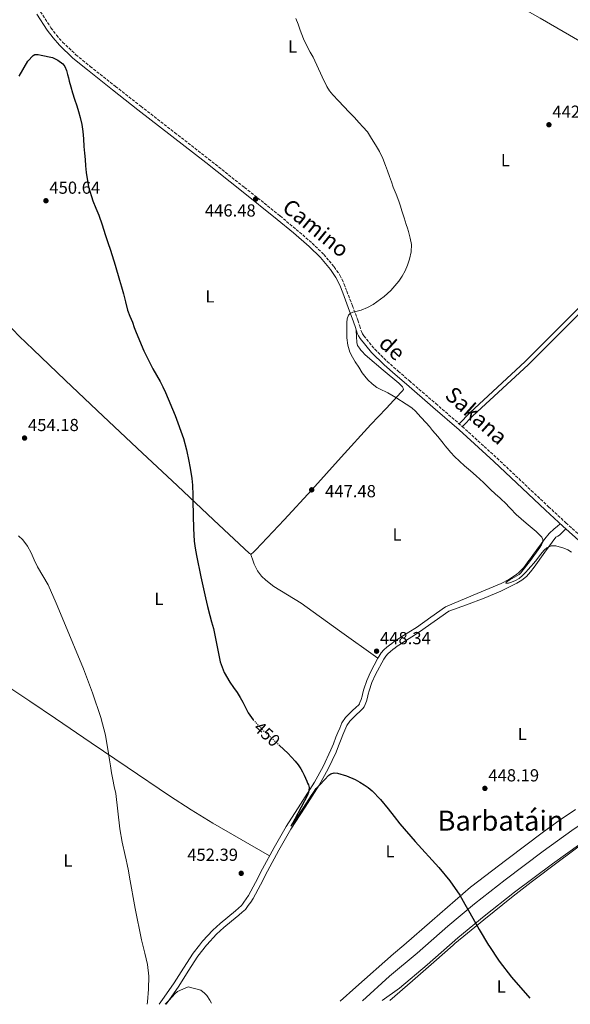
# Model space of a CAD drawing. Units: metres. Extents: x 607340 to 610785, y 4736207 to 4738574.
# Drawn here: x 608668 to 608984, y 4736229 to 4736794 of the extents above; entities that cross this region are included whole.
import ezdxf
from ezdxf.enums import TextEntityAlignment as Align

# ---------------------------------------------------------------- set-up
doc = ezdxf.new("R2010")
doc.units = ezdxf.units.M
doc.header["$MEASUREMENT"] = 0
doc.linetypes.add('DGN Style 3', pattern=[2.435891, 1.739922, -0.695969])
doc.linetypes.add('DGN Style 5', pattern=[1.217945, 0.521977, -0.695969])
for name, color, linetype, lineweight in [('Camino', 7, 'DGN Style 3', 0), ('Cota de curva de nivel directora', 7, 'Continuous', 0), ('Cota de punto acotado terreno', 7, 'Continuous', 0), ('Curva de nivel directora', 30, 'Continuous', 30), ('Curva de nivel directora no vista', 30, 'DGN Style 5', 30), ('Curva de nivel intermedia', 30, 'Continuous', 0), ('Etiqueta de uso rústico', 92, 'Continuous', 0), ('Línea de asfalto', 7, 'Continuous', 13), ('Línea de cambio de uso (parcela vista)', 92, 'Continuous', 0), ('Margen derecho', 7, 'Continuous', 0), ('Punto acotado terreno (símbolo)', 7, 'Continuous', 0), ('Texto de Área (paraje) menor', 7, 'Continuous', 0)]:
    doc.layers.add(name, color=color, linetype=linetype, lineweight=lineweight)
doc.styles.add('Style-Arial', font='arial.ttf')

# ---------------------------------------------------------------- blocks, each defined once
blk = doc.blocks.new('5PATER')
at = {"layer": 'Punto acotado terreno (símbolo)', "linetype": 'Continuous', "lineweight": 0}
h = blk.add_hatch(color=51, dxfattribs=at)
edge = h.paths.add_edge_path()
edge.add_ellipse((0, 0), major_axis=(-0.11, -0.111), ratio=0.999422, start_angle=0, end_angle=360)

msp = doc.modelspace()

# ---------------------------------------------------------------- linework, layer by layer
at = {"layer": 'Camino', "color": 7, "linetype": 'DGN Style 3', "lineweight": 0}
msp.add_polyline3d([(608679.66, 4736798.43, 449.35), (608685.67, 4736789.28, 449.65), (608688.85, 4736785, 449.73), (608692.35, 4736781, 449.73), (608700.01, 4736773.77, 449.62), (608708.2, 4736767.06, 449.37), (608722.64, 4736755.62, 448.75), (608737.14, 4736744.23, 448.13), (608756.65, 4736729.07, 447.33), (608776.16, 4736713.89, 446.55), (608796.71, 4736697.62, 446.37), (608817.17, 4736681.2, 446.39), (608826.45, 4736673.5, 446.18), (608835.6, 4736665.55, 445.88), (608842.22, 4736659.12, 445.55), (608848.25, 4736651.98, 445.22), (608851.49, 4736647.24, 445.08), (608853.96, 4736642.12, 444.93), (608854.76, 4736639.98, 444.86), (608855.51, 4736637.96, 444.79), (608858.66, 4736629.69, 444.65), (608861.83, 4736621.33, 444.55), (608862.87, 4736618.02, 444.46), (608863.82, 4736614.94, 444.37), (608864.43, 4736613.65, 444.36), (608865.25, 4736612.41, 444.37), (608871.56, 4736604.67, 444.53), (608878.59, 4736597.65, 444.66), (608884.93, 4736592.14, 444.72), (608891.34, 4736586.58, 444.77), (608906.53, 4736573.48, 444.54), (608921.73, 4736560.34, 444.3), (608941.71, 4736542.15, 444.11), (608961.34, 4736523.63, 444.06), (608971.28, 4736514.31, 444.1), (608981.21, 4736505.03, 444.14), (608992.05, 4736495.4, 444.06)], dxfattribs=at)
at = {"layer": 'Curva de nivel directora', "color": 30, "linetype": 'Continuous', "lineweight": 30, "elevation": 450, "flags": 128}
for points in [[(608667.41, 4736761.49), (608672.35, 4736770.1), (608675.52, 4736773.28), (608676.46, 4736773.81), (608678.22, 4736773.86), (608680, 4736773.54), (608686.56, 4736772.11), (608689.65, 4736770.73), (608692.45, 4736768.45), (608693.53, 4736767.01), (608694.54, 4736764.74), (608695.2, 4736762.37), (608695.67, 4736760.45), (608696.15, 4736758.54), (608697.03, 4736755.25), (608697.97, 4736751.97), (608699.19, 4736748.22), (608700.45, 4736744.48), (608701.48, 4736741.1), (608702.43, 4736737.7), (608703.36, 4736733.76), (608703.94, 4736729.78), (608704.27, 4736725.41), (608704.59, 4736721.04), (608704.91, 4736717.34), (608705.23, 4736713.63), (608705.56, 4736709.91), (608705.9, 4736706.19), (608707.28, 4736697.91), (608709.63, 4736689.81), (608711.44, 4736685.76), (608713.22, 4736681.71), (608715.01, 4736676.14), (608716.82, 4736670.56), (608718.33, 4736666.04), (608719.82, 4736661.5), (608722.47, 4736652.99), (608724.99, 4736644.43), (608726.13, 4736640.46), (608727.25, 4736636.48), (608728.4, 4736631.84), (608729.65, 4736627.23), (608730.98, 4736623.7), (608732.38, 4736620.19), (608733.45, 4736617.26), (608734.53, 4736614.32), (608739.03, 4736603.8), (608744.13, 4736593.54), (608746.25, 4736589.9), (608748.37, 4736586.27), (608749.93, 4736583.09), (608751.39, 4736579.86), (608756.86, 4736566.76), (608761.64, 4736553.39), (608763.45, 4736546.99), (608764.84, 4736540.5), (608765.4, 4736537.36), (608765.92, 4736534.21), (608766.54, 4736530.49), (608766.96, 4736526.75), (608767.08, 4736520.9), (608767.13, 4736515.04), (608767.21, 4736512.13), (608767.29, 4736509.22), (608767.52, 4736501.86), (608767.85, 4736494.51), (608768.35, 4736490.43), (608769.13, 4736486.38), (608771.61, 4736474.14), (608774.33, 4736461.97), (608775.57, 4736456.95), (608776.86, 4736451.95), (608777.88, 4736448.18), (608778.91, 4736444.42), (608780.77, 4736434.86), (608782.7, 4736425.3), (608785.06, 4736419.24), (608788.31, 4736413.57), (608790.43, 4736410.58), (608792.52, 4736407.58), (608794.16, 4736404.85), (608795.75, 4736402.1), (608797.3, 4736399), (608798.92, 4736395.94), (608801.74, 4736392.03), (608801.8, 4736391.96)], [(608816.53, 4736377.6), (608816.88, 4736377.28), (608821.52, 4736372.92), (608825.8, 4736368.26), (608827.53, 4736366.13), (608829.1, 4736363.89), (608830.09, 4736362.12), (608830.97, 4736360.29), (608831.73, 4736358.5), (608832.49, 4736356.72), (608832.97, 4736355.67), (608833.45, 4736354.61), (608833.78, 4736353.17), (608833.72, 4736351.7), (608833.37, 4736350.23), (608832.89, 4736348.78), (608825.68, 4736335), (608824.43, 4736332.89), (608823.77, 4736331.74), (608823.48, 4736331.18), (608823.43, 4736330.93), (608823.93, 4736331.49), (608826.42, 4736334.95), (608830.7, 4736341.64), (608835.14, 4736348.46), (608836.51, 4736350.5), (608837.94, 4736352.48), (608839.06, 4736353.68), (608840.23, 4736354.83), (608842.63, 4736357.56), (608845.21, 4736360.29), (608846.3, 4736361.01), (608848.19, 4736361.5), (608850.07, 4736361.37), (608855.21, 4736359.9), (608860.23, 4736357.66), (608862.83, 4736356.19), (608865.34, 4736354.64), (608867.77, 4736353.05), (608870.07, 4736351.26), (608874.87, 4736346.29), (608879.22, 4736340.94), (608882.54, 4736336.57), (608885.86, 4736332.21), (608894.6, 4736322.05), (608908.28, 4736307.26), (608914.65, 4736299.52), (608920.25, 4736291.25), (608923.2, 4736286.25), (608926.15, 4736281.26), (608928.74, 4736276.44), (608931.33, 4736271.63), (608936.74, 4736262.72), (608936.92, 4736262.42), (608942.96, 4736253.5), (608950, 4736244.19), (608960.42, 4736232.16)]]:
    msp.add_lwpolyline(points, dxfattribs=at)
at = {"layer": 'Curva de nivel directora no vista', "color": 30, "linetype": 'DGN Style 5', "lineweight": 30, "elevation": 450, "flags": 128}
msp.add_lwpolyline([(608801.8, 4736391.96), (608807.45, 4736385.85), (608816.53, 4736377.6)], dxfattribs=at)
at = {"layer": 'Curva de nivel intermedia', "color": 30, "linetype": 'Continuous', "lineweight": 0, "flags": 128}
for points, elevation in [([(608826.24, 4736794.56), (608827.48, 4736791.24), (608828.69, 4736787.9), (608830.65, 4736782.98), (608832.85, 4736778.16), (608834.47, 4736775.25), (608836.15, 4736772.38), (608841.22, 4736761.11), (608843.94, 4736755.6), (608845.58, 4736753.04), (608847.5, 4736750.69), (608850.66, 4736747.35), (608853.82, 4736744.03), (608856.84, 4736740.85), (608859.86, 4736737.66), (608862.4, 4736734.89), (608864.93, 4736732.1), (608867.09, 4736729.75), (608867.28, 4736729.54), (608868.43, 4736727.65), (608869.57, 4736725.76), (608871.93, 4736721.95), (608874.29, 4736718.13), (608876.21, 4736714.26), (608877.74, 4736710.22), (608878.83, 4736707.06), (608879.92, 4736703.9), (608881.02, 4736700.82), (608882.14, 4736697.74), (608883.79, 4736693.7), (608885.34, 4736689.63), (608886.21, 4736686.88), (608887.07, 4736684.13), (608888.3, 4736680.19), (608889.52, 4736676.25), (608890.2, 4736674.26), (608890.9, 4736672.25), (608891.9, 4736668.56), (608892.49, 4736664.81), (608892.41, 4736660.63), (608891.52, 4736656.45), (608890.37, 4736653.04), (608888.94, 4736649.76), (608887.29, 4736646.65), (608885.26, 4736643.74), (608880.63, 4736638.48), (608876.86, 4736634.91), (608870.67, 4736630.4), (608867.31, 4736628.61), (608863.76, 4736627.18), (608862.17, 4736626.75), (608860.57, 4736626.35), (608858.92, 4736625.97), (608857.31, 4736625.28), (608856.33, 4736624.23), (608855.66, 4736622.22), (608855.49, 4736620.08), (608855.41, 4736618.18), (608855.37, 4736616.27), (608855.38, 4736613.76), (608855.44, 4736611.25), (608855.95, 4736607.07), (608857.26, 4736603.02), (608858.69, 4736600.21), (608860.29, 4736597.53), (608862.29, 4736594.38), (608864.35, 4736591.26), (608865.87, 4736589.2)], 445), ([(608865.87, 4736589.2), (608867.5, 4736587.2), (608869.92, 4736584.83), (608872.61, 4736582.8), (608874.18, 4736582.02), (608878.95, 4736579.75), (608883.52, 4736577.07), (608889.42, 4736573.2), (608892.73, 4736571.14), (608894.91, 4736569.12), (608897.95, 4736565.77), (608900.98, 4736562.41), (608902.84, 4736560.27), (608904.68, 4736558.11), (608906.22, 4736556.38), (608907.74, 4736554.64), (608909.23, 4736552.72), (608910.71, 4736550.8), (608911.84, 4736549.35), (608912.97, 4736547.92), (608915.08, 4736545.47), (608917.32, 4736543.15), (608920.08, 4736540.45), (608922.92, 4736537.84), (608926.35, 4736534.97), (608929.75, 4736532.08), (608933.84, 4736528.17), (608937.93, 4736524.27), (608940.67, 4736521.72), (608943.41, 4736519.18), (608944.68, 4736518.04), (608945.94, 4736516.91), (608949.35, 4736513.38), (608952.73, 4736509.82), (608958.34, 4736504.89), (608964.05, 4736500.04), (608965.72, 4736498.51), (608967.29, 4736496.81), (608967.94, 4736495.47), (608967.89, 4736494.06), (608967.21, 4736492.5), (608966.31, 4736490.99), (608960.94, 4736483.47), (608955.33, 4736476.35), (608954.31, 4736475.36), (608949.05, 4736472.28), (608947.15, 4736471.13), (608946.8, 4736470.71), (608947, 4736470.39), (608948.32, 4736470.45), (608949.97, 4736470.97), (608952.27, 4736471.92), (608954.44, 4736473.19), (608956.36, 4736474.89), (608958.13, 4736476.7), (608959.62, 4736478.32), (608961.08, 4736479.96), (608962.78, 4736481.98), (608964.45, 4736484.01), (608966.03, 4736486.05), (608967.59, 4736488.11), (608968.76, 4736489.47), (608970.17, 4736490.7), (608972.76, 4736491.81), (608975.45, 4736491.82), (608980.06, 4736490.55), (608982.29, 4736489.51), (608984.41, 4736488.14)], 445), ([(608667.11, 4736497.68), (608669.44, 4736495.33), (608672.19, 4736491.63), (608674.27, 4736487.78), (608676.06, 4736483.82), (608677.88, 4736479.89), (608680.99, 4736474.69), (608683.98, 4736469.42), (608688.6, 4736459.03), (608692.97, 4736448.51), (608704.26, 4736421.21), (608709.57, 4736407.43), (608714.33, 4736393.41), (608716.87, 4736383.09), (608718.68, 4736372.62), (608719.23, 4736369.11), (608719.78, 4736365.6), (608720.46, 4736361.65), (608721.16, 4736357.7), (608722.02, 4736353.74), (608722.87, 4736349.78), (608724.09, 4736339.59), (608725.24, 4736329.39), (608726.6, 4736321.75), (608728.17, 4736314.14), (608728.83, 4736311.54), (608729.46, 4736308.93), (608730.1, 4736305.27), (608730.73, 4736301.62), (608734.07, 4736283.63), (608737.59, 4736265.68), (608738.33, 4736262.72), (608738.54, 4736261.86), (608739.56, 4736258.05), (608741, 4736251.47), (608741.78, 4736244.83), (608741.64, 4736237.43), (608741.08, 4736230.03), (608740.96, 4736228.69)], 455), ([(608751.22, 4736228.85), (608753.24, 4736230.94), (608755.37, 4736233.14), (608756.73, 4736234.71), (608758.31, 4736235.97), (608761.34, 4736237.35), (608764.37, 4736238.74), (608771.75, 4736236.74), (608773.7, 4736235.18), (608775.18, 4736233.73), (608776.92, 4736231.1), (608777.79, 4736229.27)], 455)]:
    msp.add_lwpolyline(points, dxfattribs=dict(at, elevation=elevation))
at = {"layer": 'Línea de asfalto', "color": 7, "linetype": 'Continuous', "lineweight": 13}
for points in [[(608864.51, 4736230.64, 454.93), (608879.93, 4736244.79, 450), (608895.79, 4736258.05, 450), (608913.38, 4736273.62, 450), (608928.66, 4736286.3, 450), (608946.25, 4736300.14, 450), (608968.16, 4736316.57, 448.85), (608984.59, 4736328.39, 447.99), (608999.29, 4736338.48, 447.24), (609012.84, 4736348, 446.54), (609025.82, 4736357.22, 445.87), (609039.95, 4736366.45, 445.16), (609043.25, 4736368.39, 445), (609053.21, 4736374.23, 444.55), (609065.46, 4736380.51, 444.08), (609076.99, 4736385.99, 443.72), (609089.39, 4736391.19, 443.38), (609103.52, 4736396.38, 443.05), (609103.77, 4736396.45, 443.04)], [(609128.47, 4736360.59, 443.72), (609121.81, 4736369.85, 443.72), (609115.68, 4736379.04, 443.72), (609112.38, 4736385.41, 443.72), (609110.91, 4736389.22, 450), (609106.3, 4736387.89, 449.64), (609092.66, 4736382.87, 448.38), (609080.64, 4736377.84, 447.21), (609069.41, 4736372.51, 446.19), (609057.51, 4736366.4, 445.36), (609047.77, 4736360.69, 445), (609044.65, 4736358.86, 444.96), (609030.85, 4736349.84, 445.07), (609018, 4736340.7, 445.54), (609004.39, 4736331.15, 446.32), (608989.72, 4736321.09, 447.34), (608973.44, 4736309.38, 448.57), (608951.69, 4736293.06, 450), (608934.27, 4736279.35, 450), (608919.19, 4736266.84, 450), (608901.62, 4736251.28, 450), (608885.7, 4736237.97, 450), (608875.71, 4736230.82, 455)]]:
    msp.add_polyline3d(points, dxfattribs=at)
at = {"layer": 'Línea de cambio de uso (parcela vista)', "color": 92, "linetype": 'Continuous', "lineweight": 0, "elevation": 448.9, "flags": 128}
msp.add_lwpolyline([(608800.2, 4736487.25), (608800.2, 4736487.25)], dxfattribs=at)
at = {"layer": 'Línea de cambio de uso (parcela vista)', "color": 92, "linetype": 'Continuous', "lineweight": 0}
for points in [[(608881.24, 4736843.35, 442.23), (608891.66, 4736837.8, 442.24), (608902.07, 4736832.24, 442.24), (608912.6, 4736826.35, 442.13), (608928.13, 4736817.03, 441.72), (608943.69, 4736807.75, 441.36), (608966.44, 4736794.7, 441.14), (608989.19, 4736781.63, 440.9), (609016.13, 4736765.81, 440.49), (609043.14, 4736750.11, 439.95), (609055.34, 4736743.2, 439.66), (609067.54, 4736736.29, 439.36)], [(608919.9, 4736561.92, 444.26), (608926.06, 4736568.26, 443.92), (608957.78, 4736597.68, 443.1), (608992.69, 4736632.55, 442.75), (609018.81, 4736658, 441.66), (609028.63, 4736669.12, 441.22), (609031.05, 4736672.46, 441.06), (609031.71, 4736673.84, 441.02), (609033.19, 4736677.89, 440.91), (609034.56, 4736681.59, 440.86), (609036.6, 4736686.19, 440.82), (609044.62, 4736702.2, 440.69), (609060.1, 4736725.18, 439.49), (609067.02, 4736735.24, 439.36), (609068.5, 4736738.17, 439.36), (609070, 4736742.44, 439.15), (609070.7, 4736744.32, 439.09), (609071.96, 4736748.13, 439.07), (609072.52, 4736750.07, 439.12), (609086.54, 4736779.49, 438.66), (609086.56, 4736779.47, 438.65), (609091.31, 4736789.5, 438.5), (609096.07, 4736799.52, 438.34)], [(609087.46, 4736775.49, 438.66), (609074.92, 4736749.17, 439.12), (609074.4, 4736747.38, 439.07), (609073.11, 4736743.47, 439.09), (609072.4, 4736741.57, 439.15), (609070.85, 4736737.17, 439.36), (609069.22, 4736733.94, 439.36), (609062.21, 4736723.74, 439.49), (609046.83, 4736700.91, 440.69), (609038.91, 4736685.1, 440.82), (609036.93, 4736680.62, 440.86), (609035.59, 4736677.01, 440.91), (609034.07, 4736672.85, 441.02), (609033.25, 4736671.15, 441.06), (609030.63, 4736667.52, 441.22), (609020.66, 4736656.24, 441.66), (608994.48, 4736630.74, 442.75), (608959.55, 4736595.84, 443.1), (608927.84, 4736566.43, 443.92), (608921.8, 4736560.27, 444.3)], [(608657.2, 4736623.47, 452.37), (608657.25, 4736623.38, 452.37), (608659.64, 4736620.27, 452.41), (608663.7, 4736616.13, 452.5), (608667.47, 4736612.28, 452.59), (608675.45, 4736604.48, 452.76), (608693.73, 4736586.92, 452.66), (608712.1, 4736569.47, 452.12), (608735.19, 4736547.87, 451.22), (608758.28, 4736526.28, 450.31), (608778.98, 4736506.76, 449.57), (608799.67, 4736487.37, 448.9), (608800.2, 4736487.25, 448.89)], [(608800.2, 4736487.25, 448.89), (608800.54, 4736487.17, 448.89), (608801.99, 4736488.19, 448.91), (608803.3, 4736489.61, 448.9), (608819.42, 4736506.76, 448.21), (608835.3, 4736524.01, 447.48), (608852.29, 4736542.74, 446.95), (608869.29, 4736561.47, 446.37), (608877.98, 4736570.77, 445.77), (608886.74, 4736580.04, 444.95), (608887.4, 4736580.83, 444.86), (608887.93, 4736581.66, 444.79), (608887.88, 4736582.45, 444.78), (608887.37, 4736583.19, 444.77), (608886.33, 4736584.22, 444.77), (608885.26, 4736585.18, 444.77), (608876.24, 4736592.73, 444.93), (608867.27, 4736600.35, 445), (608865.81, 4736601.72, 444.98), (608864.41, 4736603.16, 444.95), (608863.49, 4736604.25, 444.93), (608862.65, 4736605.42, 444.92), (608861.67, 4736606.89, 444.91), (608861.16, 4736608.49, 444.85), (608861.03, 4736612.05, 444.64), (608860.91, 4736615.6, 444.42)], [(608751.72, 4736228.86, 454.94), (608753.3, 4736230.95, 454.88), (608759.01, 4736239.18, 454.66), (608764.43, 4736247.74, 454.16), (608769.92, 4736256.28, 453.64), (608774.93, 4736262.72, 453.37), (608775.05, 4736262.88, 453.37), (608780.74, 4736268.98, 453.11), (608784.85, 4736272.73, 452.93), (608789.19, 4736276.35, 452.72), (608793.54, 4736279.95, 452.5), (608795.44, 4736281.5, 452.51), (608797.26, 4736283.15, 452.52), (608798.14, 4736284.26, 452.44), (608798.93, 4736285.44, 452.37), (608800.34, 4736287.41, 452.32), (608801.7, 4736289.44, 452.28), (608805.87, 4736297.19, 452.16), (608809.84, 4736305.04, 452.04), (608816.52, 4736317.15, 451.76), (608823.33, 4736329.18, 451.4), (608831.47, 4736341.86, 450.79), (608839.67, 4736354.52, 450.17), (608844.81, 4736363.81, 450.03), (608849.28, 4736373.42, 449.93), (608850.74, 4736377.12, 449.75), (608852.19, 4736380.83, 449.59), (608853.26, 4736383.41, 449.58), (608854.35, 4736385.98, 449.57), (608855.48, 4736388.79, 449.53), (608857.09, 4736391.26, 449.46), (608859.03, 4736393.11, 449.32), (608860.98, 4736394.95, 449.17), (608862.84, 4736396.71, 449.13), (608864.69, 4736398.47, 449.09), (608865.45, 4736399.51, 449.04), (608865.97, 4736400.7, 449), (608866.67, 4736402.7, 448.97), (608867.28, 4736404.73, 448.95), (608867.76, 4736406.71, 448.93), (608868.24, 4736408.7, 448.9), (608869.88, 4736413.44, 448.8), (608871.86, 4736418.03, 448.64), (608876.69, 4736426.89, 448.31), (608877.76, 4736428.49, 448.29), (608879.03, 4736429.91, 448.28), (608880.44, 4736431.2, 448.2), (608881.91, 4736432.39, 448.07), (608883.13, 4736433.34, 447.91), (608884.39, 4736434.25, 447.77), (608886.28, 4736435.51, 447.67), (608888.18, 4736436.75, 447.59), (608892.73, 4736439.55, 447.44), (608897.22, 4736442.44, 447.29), (608905.56, 4736448.35, 447.01), (608913.91, 4736454.27, 446.74), (608924.13, 4736458.02, 446.52), (608934.35, 4736461.78, 446.3), (608943.78, 4736465.81, 446.27), (608952.99, 4736470.43, 446.3), (608955.93, 4736472.11, 446.27), (608958.56, 4736474.22, 446.24), (608960.9, 4736476.9, 446.2), (608963.07, 4736479.68, 446.16), (608969.14, 4736488.32, 445.68), (608975.37, 4736496.83, 445.04), (608976.47, 4736497.45, 445.07), (608977.6, 4736498.03, 445.02), (608979.34, 4736499.83, 444.58), (608981.08, 4736501.63, 444.13)], [(608873.28, 4736427.29, 448.36), (608873.96, 4736428.54, 448.31), (608875.24, 4736430.44, 448.29), (608876.76, 4736432.16, 448.28), (608878.36, 4736433.61, 448.2), (608879.93, 4736434.89, 448.07), (608881.22, 4736435.89, 447.91), (608882.57, 4736436.87, 447.77), (608884.52, 4736438.17, 447.67), (608886.48, 4736439.44, 447.59), (608891.04, 4736442.24, 447.44), (608895.44, 4736445.08, 447.29), (608903.72, 4736450.95, 447.01), (608912.07, 4736456.87, 446.74), (608928.03, 4736463.57, 446.35), (608944, 4736470.27, 445.95), (608948.52, 4736472.59, 445.73), (608952.77, 4736475.46, 445.62), (608954.18, 4736476.62, 445.66), (608955.49, 4736477.9, 445.71), (608956.78, 4736479.28, 445.76), (608957.98, 4736480.72, 445.81), (608959.42, 4736482.65, 445.83), (608960.85, 4736484.59, 445.82), (608962.59, 4736486.99, 445.81), (608964.33, 4736489.39, 445.78), (608969.05, 4736495.86, 445.87), (608971.59, 4736498.89, 445.72), (608974.41, 4736501.57, 445.15), (608976.19, 4736503.02, 444.64), (608977.96, 4736504.47, 444.14)], [(608800.2, 4736487.25, 448.9), (608801.28, 4736484.26, 448.95), (608802.36, 4736481.28, 449), (608804.26, 4736477.45, 449.02), (608806.53, 4736474.51, 448.97), (608808.9, 4736472.2, 448.88), (608813.66, 4736468.6, 448.68), (608829.25, 4736458.94, 448.23), (608851.27, 4736443.12, 448.29), (608873.28, 4736427.29, 448.36)], [(608633.65, 4736427.16, 457.21), (608639.61, 4736423.77, 457.07), (608648.64, 4736418.64, 456.85), (608658.77, 4736412.54, 456.62), (608663.69, 4736409.27, 456.5), (608673.55, 4736402.74, 456.27), (608688.2, 4736392.73, 455.89), (608708.79, 4736378.75, 455.07), (608729.39, 4736364.76, 454.12), (608753.73, 4736348.27, 452.98), (608766.03, 4736340.24, 452.49), (608778.59, 4736332.62, 452.21), (608794.83, 4736323.24, 452.04), (608811.06, 4736313.85, 451.87)], [(608747.68, 4736228.8, 454.98), (608750.72, 4736232.82, 454.88), (608756.35, 4736240.94, 454.66), (608761.74, 4736249.46, 454.16), (608767.32, 4736258.13, 453.64), (608770.89, 4736262.72, 453.46), (608772.63, 4736264.95, 453.37), (608778.5, 4736271.25, 453.11), (608782.75, 4736275.13, 452.93), (608787.15, 4736278.8, 452.72), (608791.52, 4736282.41, 452.5), (608793.37, 4736283.92, 452.51), (608794.93, 4736285.33, 452.52), (608795.56, 4736286.13, 452.44), (608796.31, 4736287.25, 452.37), (608797.73, 4736289.23, 452.32), (608798.96, 4736291.08, 452.28), (608803.04, 4736298.66, 452.16), (608807.03, 4736306.52, 452.04), (608813.73, 4736318.7, 451.76), (608820.6, 4736330.83, 451.4), (608828.79, 4736343.59, 450.79), (608836.93, 4736356.16, 450.17), (608841.97, 4736365.25, 450.03), (608846.35, 4736374.68, 449.93), (608847.78, 4736378.29, 449.75), (608849.24, 4736382.02, 449.59), (608850.33, 4736384.64, 449.58), (608851.41, 4736387.19, 449.57), (608852.64, 4736390.27, 449.53), (608854.63, 4736393.31, 449.46), (608856.84, 4736395.41, 449.32), (608858.79, 4736397.27, 449.17), (608860.64, 4736399.03, 449.13), (608862.29, 4736400.59, 449.09), (608862.67, 4736401.11, 449.04), (608863, 4736401.86, 449), (608863.64, 4736403.69, 448.97), (608864.21, 4736405.56, 448.95), (608864.66, 4736407.46, 448.93), (608865.19, 4736409.6, 448.9), (608866.91, 4736414.59, 448.8), (608869, 4736419.42, 448.64), (608873.28, 4736427.29, 448.36)], [(608986.66, 4736340.56, 447.12), (608977.38, 4736334.26, 447.38), (608968.31, 4736327.66, 447.71), (608947.38, 4736311.76, 448.64), (608926.45, 4736295.85, 449.57), (608904.38, 4736276.71, 450.46), (608888.23, 4736262.72, 451.11), (608882.3, 4736257.58, 451.35), (608860.57, 4736238.47, 452.25), (608851.59, 4736230.44, 452.64)], [(608880.23, 4736230.89, 451.87), (608893.2, 4736242.17, 451.41), (608905.3, 4736252.85, 450.98), (608916.47, 4736262.72, 450.58), (608917.39, 4736263.53, 450.55), (608934.17, 4736277.12, 450.21), (608950.95, 4736290.7, 449.87), (608961.18, 4736298.78, 449.5), (608976.77, 4736310.56, 448.55), (608992.51, 4736322.16, 447.63)]]:
    msp.add_polyline3d(points, dxfattribs=at)
at = {"layer": 'Margen derecho', "color": 7, "linetype": 'Continuous', "lineweight": 0}
msp.add_polyline3d([(608990.34, 4736493.41, 444.06), (608979.44, 4736503.09, 444.14), (608969.48, 4736512.39, 444.1), (608959.53, 4736521.71, 444.06), (608939.92, 4736540.22, 444.11), (608919.98, 4736558.37, 444.3), (608904.81, 4736571.49, 444.54), (608889.64, 4736584.62, 444.77), (608883.23, 4736590.19, 444.72), (608876.82, 4736595.75, 444.66), (608869.64, 4736602.93, 444.53), (608863.16, 4736610.87, 444.37), (608862.16, 4736612.38, 444.36), (608861.4, 4736614.01, 444.37), (608860.4, 4736617.25, 444.46), (608859.38, 4736620.48, 444.55), (608856.23, 4736628.76, 444.65), (608853.08, 4736637.05, 444.79), (608852.33, 4736639.08, 444.86), (608851.58, 4736641.1, 444.93), (608849.24, 4736645.93, 445.08), (608846.18, 4736650.41, 445.22), (608840.32, 4736657.35, 445.55), (608833.85, 4736663.64, 445.88), (608824.77, 4736671.52, 446.18), (608815.53, 4736679.2, 446.39), (608795.09, 4736695.59, 446.37), (608774.55, 4736711.85, 446.55), (608755.05, 4736727.03, 447.33), (608735.55, 4736742.19, 448.13), (608721.04, 4736753.59, 448.75), (608706.57, 4736765.04, 449.37), (608698.3, 4736771.82, 449.62), (608690.48, 4736779.2, 449.73), (608686.84, 4736783.37, 449.73), (608683.54, 4736787.79, 449.65), (608677.48, 4736797.02, 449.35)], dxfattribs=at)

# ---------------------------------------------------------------- block references
at = {"layer": 'Punto acotado terreno (símbolo)', "color": 7, "linetype": 'Continuous', "lineweight": 0, "xscale": 10, "yscale": 10, "zscale": 10}
for p in [(608971.44, 4736733.56, 442.18), (608682.77, 4736689.95, 450.64), (608803.09, 4736690.85, 446.48), (608670.49, 4736553.73, 454.18), (608835.3, 4736524.01, 447.48), (608872.52, 4736431.39, 448.34), (608934.69, 4736352.63, 448.19), (608794.84, 4736303.87, 452.39)]:
    msp.add_blockref('5PATER', p, dxfattribs=at)

# ---------------------------------------------------------------- texts
at = {"color": 7, "linetype": 'Continuous', "lineweight": 0, "style": 'Style-Arial'}
for s, rotation, p in [('Camino', 320.753, (608834.91, 4736670.78, 446.08)), ('de', 317.56, (608878.48, 4736602.3, 444.48)), ('Sakana', 318.08, (608926.84, 4736563.28, 444.07))]:
    msp.add_text(s, height=9, rotation=rotation, dxfattribs=at).set_placement(p, align=Align.CENTER)
at = {"layer": 'Cota de curva de nivel directora', "color": 7, "linetype": 'Continuous', "lineweight": 0, "style": 'Style-Arial'}
msp.add_text('450', height=7, rotation=317.7795, dxfattribs=at).set_placement((608809.7, 4736383.8, 450), align=Align.MIDDLE_CENTER)
at = {"layer": 'Cota de punto acotado terreno', "color": 7, "linetype": 'Continuous', "lineweight": 0, "style": 'Style-Arial'}
for s, p in [('442.18', (608973.42, 4736737.56, 442.18)), ('450.64', (608684.75, 4736693.95, 450.64)), ('446.48', (608774, 4736680.89, 446.48)), ('454.18', (608672.48, 4736557.73, 454.18)), ('447.48', (608842.99, 4736519.76, 447.48)), ('448.34', (608874.51, 4736435.39, 448.34)), ('448.19', (608936.68, 4736356.63, 448.19)), ('452.39', (608763.85, 4736311.04, 452.39))]:
    msp.add_text(s, height=7, dxfattribs=at).set_placement(p)
at = {"layer": 'Etiqueta de uso rústico', "color": 92, "linetype": 'Continuous', "lineweight": 0, "style": 'Style-Arial'}
for p in [(608824.32, 4736778.54, 445.13), (608946.46, 4736713.25, 442.48), (608776.83, 4736635.05, 447.9), (608884.28, 4736498.34, 445.93), (608747.63, 4736461.48, 451.98), (608956.18, 4736383.89, 447.1), (608880.31, 4736316.52, 450.4), (608695.34, 4736311.27, 456.51), (608944.1, 4736238.9, 450.3)]:
    msp.add_text('L', height=7, dxfattribs=at).set_placement(p, align=Align.MIDDLE_CENTER)
at = {"layer": 'Texto de Área (paraje) menor', "color": 7, "linetype": 'Continuous', "lineweight": 0, "style": 'Style-Arial'}
msp.add_text('Barbatáin', height=11.5, dxfattribs=at).set_placement((608943.69, 4736334.11, 448.87), align=Align.MIDDLE_CENTER)

doc.saveas('drawing.dxf')
